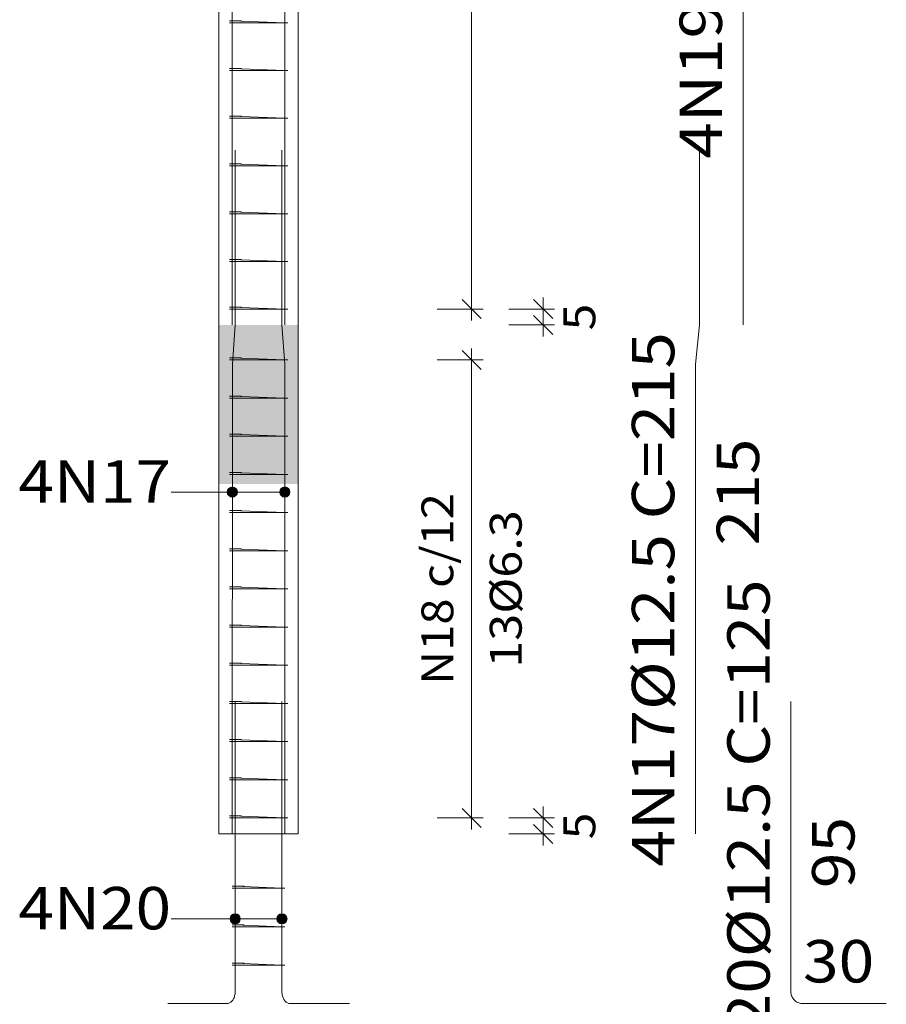
# Model space of a CAD drawing. Units: millimetres. Extents: x 22 to 242, y 19 to 154.
# Drawn here: x 69 to 74, y 69 to 75 of the extents above; entities that cross this region are included whole.
import ezdxf
from ezdxf.enums import TextEntityAlignment as Align

# ---------------------------------------------------------------- set-up
doc = ezdxf.new("R2010")
doc.units = ezdxf.units.MM
for name, color, linetype, lineweight in [('EST_ARM_LONGITUDINAL_Ø12_5', 4, 'Continuous', 9), ('EST_ARM_TRANSVERSAL_Ø6_3', 4, 'Continuous', 9), ('EST_CORTE_COTAS', 2, 'Continuous', 0), ('EST_CORTE_PILAR_DE_CONCRETO', 1, 'Continuous', 9), ('EST_CORTE_PISOS', 8, 'Continuous', 9), ('EST_CORTE_TEXTO_DAS_COTAS', 2, 'Continuous', 9), ('EST_PILCP_ARM_LONG_LINHAS_DAS_ETIQUETAS_DAS_POSICOES_DE_ARMADURA_LONGITUDINAL', 2, 'Continuous', 9), ('EST_PILCP_ARM_LONG_REFERENCIA', 2, 'Continuous', 9)]:
    doc.layers.add(name, color=color, linetype=linetype, lineweight=lineweight)
doc.styles.add('CYPETXT', font='romans__.ttf', dxfattribs={"height": 0.2})

msp = doc.modelspace()

# ---------------------------------------------------------------- hatches: boundary and pattern name
at = {"layer": 'EST_CORTE_PISOS', "true_color": 0xdad7d3}
msp.add_hatch(color=254, dxfattribs=at).paths.add_polyline_path([(70.2407, 72.262), (70.7407, 72.262), (70.7407, 73.262), (70.2407, 73.262)], flags=0)
at = {"layer": 'EST_PILCP_ARM_LONG_LINHAS_DAS_ETIQUETAS_DAS_POSICOES_DE_ARMADURA_LONGITUDINAL'}
h = msp.add_hatch(color=256, dxfattribs=at)
edge = h.paths.add_edge_path()
edge.add_arc((70.3258, 72.2117), 0.032, 0, 360)
h = msp.add_hatch(color=256, dxfattribs=at)
edge = h.paths.add_edge_path()
edge.add_arc((70.6555, 72.2117), 0.032, 0, 360)
h = msp.add_hatch(color=256, dxfattribs=at)
edge = h.paths.add_edge_path()
edge.add_arc((70.3436, 69.5283), 0.032, 0, 360)
h = msp.add_hatch(color=256, dxfattribs=at)
edge = h.paths.add_edge_path()
edge.add_arc((70.6378, 69.5283), 0.032, 0, 360)

# ---------------------------------------------------------------- linework, layer by layer
at = {"layer": 'EST_ARM_LONGITUDINAL_Ø12_5'}
for points in [[(70.3258, 73.262), (70.3258, 78.7145)], [(70.3258, 73.262), (70.3258, 78.7145)], [(70.6556, 73.262), (70.6556, 78.7145)], [(70.6556, 73.262), (70.6556, 78.7145)], [(73.5382, 73.262), (73.5382, 78.7145)], [(70.3258, 70.062), (70.3259, 73.012), (70.326, 73.0157), (70.3434, 73.262), (70.3435, 73.2657), (70.3435, 74.3607)], [(70.3258, 70.062), (70.3259, 73.012), (70.326, 73.0157), (70.3434, 73.262), (70.3435, 73.2657), (70.3435, 74.3607)], [(70.6556, 70.062), (70.6555, 73.012), (70.6553, 73.0157), (70.638, 73.262), (70.6379, 73.2657), (70.6379, 74.3607)], [(70.6556, 70.062), (70.6555, 73.012), (70.6553, 73.0157), (70.638, 73.262), (70.6379, 73.2657), (70.6379, 74.3607)], [(73.2382, 70.062), (73.2383, 73.012), (73.2386, 73.0157), (73.2631, 73.262), (73.2632, 73.2657), (73.2632, 74.3607)], [(69.9193, 68.9946), (70.2905, 68.9946), (70.2952, 68.9949), (70.2997, 68.9957), (70.3043, 68.9972), (70.3087, 68.9991), (70.3129, 69.0016), (70.317, 69.0046), (70.3209, 69.0082), (70.3246, 69.0121), (70.328, 69.0166), (70.3312, 69.0214), (70.334, 69.0266), (70.3365, 69.0321), (70.3386, 69.0379), (70.3404, 69.0439), (70.3418, 69.0502), (70.3428, 69.0566), (70.3434, 69.0631), (70.3436, 69.0696), (70.3436, 70.8946)], [(69.9193, 68.9946), (70.2905, 68.9946), (70.2952, 68.9949), (70.2997, 68.9957), (70.3043, 68.9972), (70.3087, 68.9991), (70.3129, 69.0016), (70.317, 69.0046), (70.3209, 69.0082), (70.3246, 69.0121), (70.328, 69.0166), (70.3312, 69.0214), (70.334, 69.0266), (70.3365, 69.0321), (70.3386, 69.0379), (70.3404, 69.0439), (70.3418, 69.0502), (70.3428, 69.0566), (70.3434, 69.0631), (70.3436, 69.0696), (70.3436, 70.8946)], [(71.0621, 68.9946), (70.6908, 68.9946), (70.6862, 68.9949), (70.6816, 68.9957), (70.6771, 68.9972), (70.6727, 68.9991), (70.6684, 69.0016), (70.6643, 69.0046), (70.6604, 69.0082), (70.6567, 69.0121), (70.6533, 69.0166), (70.6502, 69.0214), (70.6474, 69.0266), (70.6449, 69.0321), (70.6428, 69.0379), (70.641, 69.0439), (70.6396, 69.0502), (70.6386, 69.0566), (70.638, 69.0631), (70.6378, 69.0696), (70.6378, 70.8946)], [(71.0621, 68.9946), (70.6908, 68.9946), (70.6862, 68.9949), (70.6816, 68.9957), (70.6771, 68.9972), (70.6727, 68.9991), (70.6684, 69.0016), (70.6643, 69.0046), (70.6604, 69.0082), (70.6567, 69.0121), (70.6533, 69.0166), (70.6502, 69.0214), (70.6474, 69.0266), (70.6449, 69.0321), (70.6428, 69.0379), (70.641, 69.0439), (70.6396, 69.0502), (70.6386, 69.0566), (70.638, 69.0631), (70.6378, 69.0696), (70.6378, 70.8946)], [(74.4382, 68.9946), (73.9132, 68.9946), (73.9066, 68.9949), (73.9002, 68.9957), (73.8938, 68.9972), (73.8875, 68.9991), (73.8815, 69.0016), (73.8757, 69.0046), (73.8702, 69.0082), (73.865, 69.0121), (73.8602, 69.0166), (73.8557, 69.0214), (73.8517, 69.0266), (73.8482, 69.0321), (73.8452, 69.0379), (73.8427, 69.0439), (73.8407, 69.0502), (73.8393, 69.0566), (73.8385, 69.0631), (73.8382, 69.0696), (73.8382, 70.8946)]]:
    msp.add_lwpolyline(points, dxfattribs=at)
at = {"layer": 'EST_ARM_TRANSVERSAL_Ø6_3'}
for points in [[(70.4098, 75.162), (70.3391, 75.162), (70.3362, 75.162), (70.333, 75.162), (70.3295, 75.162), (70.3258, 75.162), (70.3221, 75.162), (70.3186, 75.162), (70.3153, 75.162), (70.3125, 75.162), (70.3102, 75.162), (70.3084, 75.162), (70.3073, 75.162), (70.307, 75.162), (70.3084, 75.162), (70.3125, 75.162), (70.3186, 75.162), (70.3258, 75.162), (70.6556, 75.162), (70.6628, 75.162), (70.6689, 75.162), (70.673, 75.162), (70.6744, 75.162), (70.673, 75.162), (70.6689, 75.162), (70.6628, 75.162), (70.6556, 75.162), (70.3258, 75.1746), (70.3221, 75.1746), (70.3186, 75.1746), (70.3153, 75.1746), (70.3125, 75.1746), (70.3102, 75.1746), (70.3084, 75.1746), (70.3073, 75.1746), (70.307, 75.1746), (70.3073, 75.1746), (70.3084, 75.1746), (70.3102, 75.1746), (70.3125, 75.1746), (70.3832, 75.1746)], [(70.4098, 74.862), (70.3391, 74.862), (70.3362, 74.862), (70.333, 74.862), (70.3295, 74.862), (70.3258, 74.862), (70.3221, 74.862), (70.3186, 74.862), (70.3153, 74.862), (70.3125, 74.862), (70.3102, 74.862), (70.3084, 74.862), (70.3073, 74.862), (70.307, 74.862), (70.3084, 74.862), (70.3125, 74.862), (70.3186, 74.862), (70.3258, 74.862), (70.6556, 74.862), (70.6628, 74.862), (70.6689, 74.862), (70.673, 74.862), (70.6744, 74.862), (70.673, 74.862), (70.6689, 74.862), (70.6628, 74.862), (70.6556, 74.862), (70.3258, 74.8746), (70.3221, 74.8746), (70.3186, 74.8746), (70.3153, 74.8746), (70.3125, 74.8746), (70.3102, 74.8746), (70.3084, 74.8746), (70.3073, 74.8746), (70.307, 74.8746), (70.3073, 74.8746), (70.3084, 74.8746), (70.3102, 74.8746), (70.3125, 74.8746), (70.3832, 74.8746)], [(70.4098, 74.562), (70.3391, 74.562), (70.3362, 74.562), (70.333, 74.562), (70.3295, 74.562), (70.3258, 74.562), (70.3221, 74.562), (70.3186, 74.562), (70.3153, 74.562), (70.3125, 74.562), (70.3102, 74.562), (70.3084, 74.562), (70.3073, 74.562), (70.307, 74.562), (70.3084, 74.562), (70.3125, 74.562), (70.3186, 74.562), (70.3258, 74.562), (70.6556, 74.562), (70.6628, 74.562), (70.6689, 74.562), (70.673, 74.562), (70.6744, 74.562), (70.673, 74.562), (70.6689, 74.562), (70.6628, 74.562), (70.6556, 74.562), (70.3258, 74.5746), (70.3221, 74.5746), (70.3186, 74.5746), (70.3153, 74.5746), (70.3125, 74.5746), (70.3102, 74.5746), (70.3084, 74.5746), (70.3073, 74.5746), (70.307, 74.5746), (70.3073, 74.5746), (70.3084, 74.5746), (70.3102, 74.5746), (70.3125, 74.5746), (70.3832, 74.5746)], [(70.4098, 74.262), (70.3391, 74.262), (70.3362, 74.262), (70.333, 74.262), (70.3295, 74.262), (70.3258, 74.262), (70.3221, 74.262), (70.3186, 74.262), (70.3153, 74.262), (70.3125, 74.262), (70.3102, 74.262), (70.3084, 74.262), (70.3073, 74.262), (70.307, 74.262), (70.3084, 74.262), (70.3125, 74.262), (70.3186, 74.262), (70.3258, 74.262), (70.6556, 74.262), (70.6628, 74.262), (70.6689, 74.262), (70.673, 74.262), (70.6744, 74.262), (70.673, 74.262), (70.6689, 74.262), (70.6628, 74.262), (70.6556, 74.262), (70.3258, 74.2746), (70.3221, 74.2746), (70.3186, 74.2746), (70.3153, 74.2746), (70.3125, 74.2746), (70.3102, 74.2746), (70.3084, 74.2746), (70.3073, 74.2746), (70.307, 74.2746), (70.3073, 74.2746), (70.3084, 74.2746), (70.3102, 74.2746), (70.3125, 74.2746), (70.3832, 74.2746)], [(70.4098, 73.962), (70.3391, 73.962), (70.3362, 73.962), (70.333, 73.962), (70.3295, 73.962), (70.3258, 73.962), (70.3221, 73.962), (70.3186, 73.962), (70.3153, 73.962), (70.3125, 73.962), (70.3102, 73.962), (70.3084, 73.962), (70.3073, 73.962), (70.307, 73.962), (70.3084, 73.962), (70.3125, 73.962), (70.3186, 73.962), (70.3258, 73.962), (70.6556, 73.962), (70.6628, 73.962), (70.6689, 73.962), (70.673, 73.962), (70.6744, 73.962), (70.673, 73.962), (70.6689, 73.962), (70.6628, 73.962), (70.6556, 73.962), (70.3258, 73.9746), (70.3221, 73.9746), (70.3186, 73.9746), (70.3153, 73.9746), (70.3125, 73.9746), (70.3102, 73.9746), (70.3084, 73.9746), (70.3073, 73.9746), (70.307, 73.9746), (70.3073, 73.9746), (70.3084, 73.9746), (70.3102, 73.9746), (70.3125, 73.9746), (70.3832, 73.9746)], [(70.4098, 73.662), (70.3391, 73.662), (70.3362, 73.662), (70.333, 73.662), (70.3295, 73.662), (70.3258, 73.662), (70.3221, 73.662), (70.3186, 73.662), (70.3153, 73.662), (70.3125, 73.662), (70.3102, 73.662), (70.3084, 73.662), (70.3073, 73.662), (70.307, 73.662), (70.3084, 73.662), (70.3125, 73.662), (70.3186, 73.662), (70.3258, 73.662), (70.6556, 73.662), (70.6628, 73.662), (70.6689, 73.662), (70.673, 73.662), (70.6744, 73.662), (70.673, 73.662), (70.6689, 73.662), (70.6628, 73.662), (70.6556, 73.662), (70.3258, 73.6746), (70.3221, 73.6746), (70.3186, 73.6746), (70.3153, 73.6746), (70.3125, 73.6746), (70.3102, 73.6746), (70.3084, 73.6746), (70.3073, 73.6746), (70.307, 73.6746), (70.3073, 73.6746), (70.3084, 73.6746), (70.3102, 73.6746), (70.3125, 73.6746), (70.3832, 73.6746)], [(70.4098, 73.362), (70.3391, 73.362), (70.3362, 73.362), (70.333, 73.362), (70.3295, 73.362), (70.3258, 73.362), (70.3221, 73.362), (70.3186, 73.362), (70.3153, 73.362), (70.3125, 73.362), (70.3102, 73.362), (70.3084, 73.362), (70.3073, 73.362), (70.307, 73.362), (70.3084, 73.362), (70.3125, 73.362), (70.3186, 73.362), (70.3258, 73.362), (70.6556, 73.362), (70.6628, 73.362), (70.6689, 73.362), (70.673, 73.362), (70.6744, 73.362), (70.673, 73.362), (70.6689, 73.362), (70.6628, 73.362), (70.6556, 73.362), (70.3258, 73.3746), (70.3221, 73.3746), (70.3186, 73.3746), (70.3153, 73.3746), (70.3125, 73.3746), (70.3102, 73.3746), (70.3084, 73.3746), (70.3073, 73.3746), (70.307, 73.3746), (70.3073, 73.3746), (70.3084, 73.3746), (70.3102, 73.3746), (70.3125, 73.3746), (70.3832, 73.3746)], [(70.4098, 73.042), (70.3391, 73.042), (70.3362, 73.042), (70.333, 73.042), (70.3295, 73.042), (70.3258, 73.042), (70.3221, 73.042), (70.3186, 73.042), (70.3153, 73.042), (70.3125, 73.042), (70.3102, 73.042), (70.3084, 73.042), (70.3073, 73.042), (70.307, 73.042), (70.3084, 73.042), (70.3125, 73.042), (70.3186, 73.042), (70.3258, 73.042), (70.6556, 73.042), (70.6628, 73.042), (70.6689, 73.042), (70.673, 73.042), (70.6744, 73.042), (70.673, 73.042), (70.6689, 73.042), (70.6628, 73.042), (70.6556, 73.042), (70.3258, 73.0546), (70.3221, 73.0546), (70.3186, 73.0546), (70.3153, 73.0546), (70.3125, 73.0546), (70.3102, 73.0546), (70.3084, 73.0546), (70.3073, 73.0546), (70.307, 73.0546), (70.3073, 73.0546), (70.3084, 73.0546), (70.3102, 73.0546), (70.3125, 73.0546), (70.3832, 73.0546)], [(70.4098, 72.802), (70.3391, 72.802), (70.3362, 72.802), (70.333, 72.802), (70.3295, 72.802), (70.3258, 72.802), (70.3221, 72.802), (70.3186, 72.802), (70.3153, 72.802), (70.3125, 72.802), (70.3102, 72.802), (70.3084, 72.802), (70.3073, 72.802), (70.307, 72.802), (70.3084, 72.802), (70.3125, 72.802), (70.3186, 72.802), (70.3258, 72.802), (70.6556, 72.802), (70.6628, 72.802), (70.6689, 72.802), (70.673, 72.802), (70.6744, 72.802), (70.673, 72.802), (70.6689, 72.802), (70.6628, 72.802), (70.6556, 72.802), (70.3258, 72.8146), (70.3221, 72.8146), (70.3186, 72.8146), (70.3153, 72.8146), (70.3125, 72.8146), (70.3102, 72.8146), (70.3084, 72.8146), (70.3073, 72.8146), (70.307, 72.8146), (70.3073, 72.8146), (70.3084, 72.8146), (70.3102, 72.8146), (70.3125, 72.8146), (70.3832, 72.8146)], [(70.4098, 72.562), (70.3391, 72.562), (70.3362, 72.562), (70.333, 72.562), (70.3295, 72.562), (70.3258, 72.562), (70.3221, 72.562), (70.3186, 72.562), (70.3153, 72.562), (70.3125, 72.562), (70.3102, 72.562), (70.3084, 72.562), (70.3073, 72.562), (70.307, 72.562), (70.3084, 72.562), (70.3125, 72.562), (70.3186, 72.562), (70.3258, 72.562), (70.6556, 72.562), (70.6628, 72.562), (70.6689, 72.562), (70.673, 72.562), (70.6744, 72.562), (70.673, 72.562), (70.6689, 72.562), (70.6628, 72.562), (70.6556, 72.562), (70.3258, 72.5746), (70.3221, 72.5746), (70.3186, 72.5746), (70.3153, 72.5746), (70.3125, 72.5746), (70.3102, 72.5746), (70.3084, 72.5746), (70.3073, 72.5746), (70.307, 72.5746), (70.3073, 72.5746), (70.3084, 72.5746), (70.3102, 72.5746), (70.3125, 72.5746), (70.3832, 72.5746)], [(70.4098, 72.322), (70.3391, 72.322), (70.3362, 72.322), (70.333, 72.322), (70.3295, 72.322), (70.3258, 72.322), (70.3221, 72.322), (70.3186, 72.322), (70.3153, 72.322), (70.3125, 72.322), (70.3102, 72.322), (70.3084, 72.322), (70.3073, 72.322), (70.307, 72.322), (70.3084, 72.322), (70.3125, 72.322), (70.3186, 72.322), (70.3258, 72.322), (70.6556, 72.322), (70.6628, 72.322), (70.6689, 72.322), (70.673, 72.322), (70.6744, 72.322), (70.673, 72.322), (70.6689, 72.322), (70.6628, 72.322), (70.6556, 72.322), (70.3258, 72.3346), (70.3221, 72.3346), (70.3186, 72.3346), (70.3153, 72.3346), (70.3125, 72.3346), (70.3102, 72.3346), (70.3084, 72.3346), (70.3073, 72.3346), (70.307, 72.3346), (70.3073, 72.3346), (70.3084, 72.3346), (70.3102, 72.3346), (70.3125, 72.3346), (70.3832, 72.3346)], [(70.4098, 72.082), (70.3391, 72.082), (70.3362, 72.082), (70.333, 72.082), (70.3295, 72.082), (70.3258, 72.082), (70.3221, 72.082), (70.3186, 72.082), (70.3153, 72.082), (70.3125, 72.082), (70.3102, 72.082), (70.3084, 72.082), (70.3073, 72.082), (70.307, 72.082), (70.3084, 72.082), (70.3125, 72.082), (70.3186, 72.082), (70.3258, 72.082), (70.6556, 72.082), (70.6628, 72.082), (70.6689, 72.082), (70.673, 72.082), (70.6744, 72.082), (70.673, 72.082), (70.6689, 72.082), (70.6628, 72.082), (70.6556, 72.082), (70.3258, 72.0946), (70.3221, 72.0946), (70.3186, 72.0946), (70.3153, 72.0946), (70.3125, 72.0946), (70.3102, 72.0946), (70.3084, 72.0946), (70.3073, 72.0946), (70.307, 72.0946), (70.3073, 72.0946), (70.3084, 72.0946), (70.3102, 72.0946), (70.3125, 72.0946), (70.3832, 72.0946)], [(70.4098, 71.842), (70.3391, 71.842), (70.3362, 71.842), (70.333, 71.842), (70.3295, 71.842), (70.3258, 71.842), (70.3221, 71.842), (70.3186, 71.842), (70.3153, 71.842), (70.3125, 71.842), (70.3102, 71.842), (70.3084, 71.842), (70.3073, 71.842), (70.307, 71.842), (70.3084, 71.842), (70.3125, 71.842), (70.3186, 71.842), (70.3258, 71.842), (70.6556, 71.842), (70.6628, 71.842), (70.6689, 71.842), (70.673, 71.842), (70.6744, 71.842), (70.673, 71.842), (70.6689, 71.842), (70.6628, 71.842), (70.6556, 71.842), (70.3258, 71.8546), (70.3221, 71.8546), (70.3186, 71.8546), (70.3153, 71.8546), (70.3125, 71.8546), (70.3102, 71.8546), (70.3084, 71.8546), (70.3073, 71.8546), (70.307, 71.8546), (70.3073, 71.8546), (70.3084, 71.8546), (70.3102, 71.8546), (70.3125, 71.8546), (70.3832, 71.8546)], [(70.4098, 71.602), (70.3391, 71.602), (70.3362, 71.602), (70.333, 71.602), (70.3295, 71.602), (70.3258, 71.602), (70.3221, 71.602), (70.3186, 71.602), (70.3153, 71.602), (70.3125, 71.602), (70.3102, 71.602), (70.3084, 71.602), (70.3073, 71.602), (70.307, 71.602), (70.3084, 71.602), (70.3125, 71.602), (70.3186, 71.602), (70.3258, 71.602), (70.6556, 71.602), (70.6628, 71.602), (70.6689, 71.602), (70.673, 71.602), (70.6744, 71.602), (70.673, 71.602), (70.6689, 71.602), (70.6628, 71.602), (70.6556, 71.602), (70.3258, 71.6146), (70.3221, 71.6146), (70.3186, 71.6146), (70.3153, 71.6146), (70.3125, 71.6146), (70.3102, 71.6146), (70.3084, 71.6146), (70.3073, 71.6146), (70.307, 71.6146), (70.3073, 71.6146), (70.3084, 71.6146), (70.3102, 71.6146), (70.3125, 71.6146), (70.3832, 71.6146)], [(70.4098, 71.362), (70.3391, 71.362), (70.3362, 71.362), (70.333, 71.362), (70.3295, 71.362), (70.3258, 71.362), (70.3221, 71.362), (70.3186, 71.362), (70.3153, 71.362), (70.3125, 71.362), (70.3102, 71.362), (70.3084, 71.362), (70.3073, 71.362), (70.307, 71.362), (70.3084, 71.362), (70.3125, 71.362), (70.3186, 71.362), (70.3258, 71.362), (70.6556, 71.362), (70.6628, 71.362), (70.6689, 71.362), (70.673, 71.362), (70.6744, 71.362), (70.673, 71.362), (70.6689, 71.362), (70.6628, 71.362), (70.6556, 71.362), (70.3258, 71.3746), (70.3221, 71.3746), (70.3186, 71.3746), (70.3153, 71.3746), (70.3125, 71.3746), (70.3102, 71.3746), (70.3084, 71.3746), (70.3073, 71.3746), (70.307, 71.3746), (70.3073, 71.3746), (70.3084, 71.3746), (70.3102, 71.3746), (70.3125, 71.3746), (70.3832, 71.3746)], [(70.4098, 71.122), (70.3391, 71.122), (70.3362, 71.122), (70.333, 71.122), (70.3295, 71.122), (70.3258, 71.122), (70.3221, 71.122), (70.3186, 71.122), (70.3153, 71.122), (70.3125, 71.122), (70.3102, 71.122), (70.3084, 71.122), (70.3073, 71.122), (70.307, 71.122), (70.3084, 71.122), (70.3125, 71.122), (70.3186, 71.122), (70.3258, 71.122), (70.6556, 71.122), (70.6628, 71.122), (70.6689, 71.122), (70.673, 71.122), (70.6744, 71.122), (70.673, 71.122), (70.6689, 71.122), (70.6628, 71.122), (70.6556, 71.122), (70.3258, 71.1346), (70.3221, 71.1346), (70.3186, 71.1346), (70.3153, 71.1346), (70.3125, 71.1346), (70.3102, 71.1346), (70.3084, 71.1346), (70.3073, 71.1346), (70.307, 71.1346), (70.3073, 71.1346), (70.3084, 71.1346), (70.3102, 71.1346), (70.3125, 71.1346), (70.3832, 71.1346)], [(70.4098, 70.882), (70.3391, 70.882), (70.3362, 70.882), (70.333, 70.882), (70.3295, 70.882), (70.3258, 70.882), (70.3221, 70.882), (70.3186, 70.882), (70.3153, 70.882), (70.3125, 70.882), (70.3102, 70.882), (70.3084, 70.882), (70.3073, 70.882), (70.307, 70.882), (70.3084, 70.882), (70.3125, 70.882), (70.3186, 70.882), (70.3258, 70.882), (70.6556, 70.882), (70.6628, 70.882), (70.6689, 70.882), (70.673, 70.882), (70.6744, 70.882), (70.673, 70.882), (70.6689, 70.882), (70.6628, 70.882), (70.6556, 70.882), (70.3258, 70.8946), (70.3221, 70.8946), (70.3186, 70.8946), (70.3153, 70.8946), (70.3125, 70.8946), (70.3102, 70.8946), (70.3084, 70.8946), (70.3073, 70.8946), (70.307, 70.8946), (70.3073, 70.8946), (70.3084, 70.8946), (70.3102, 70.8946), (70.3125, 70.8946), (70.3832, 70.8946)], [(70.4098, 70.642), (70.3391, 70.642), (70.3362, 70.642), (70.333, 70.642), (70.3295, 70.642), (70.3258, 70.642), (70.3221, 70.642), (70.3186, 70.642), (70.3153, 70.642), (70.3125, 70.642), (70.3102, 70.642), (70.3084, 70.642), (70.3073, 70.642), (70.307, 70.642), (70.3084, 70.642), (70.3125, 70.642), (70.3186, 70.642), (70.3258, 70.642), (70.6556, 70.642), (70.6628, 70.642), (70.6689, 70.642), (70.673, 70.642), (70.6744, 70.642), (70.673, 70.642), (70.6689, 70.642), (70.6628, 70.642), (70.6556, 70.642), (70.3258, 70.6546), (70.3221, 70.6546), (70.3186, 70.6546), (70.3153, 70.6546), (70.3125, 70.6546), (70.3102, 70.6546), (70.3084, 70.6546), (70.3073, 70.6546), (70.307, 70.6546), (70.3073, 70.6546), (70.3084, 70.6546), (70.3102, 70.6546), (70.3125, 70.6546), (70.3832, 70.6546)], [(70.4098, 70.402), (70.3391, 70.402), (70.3362, 70.402), (70.333, 70.402), (70.3295, 70.402), (70.3258, 70.402), (70.3221, 70.402), (70.3186, 70.402), (70.3153, 70.402), (70.3125, 70.402), (70.3102, 70.402), (70.3084, 70.402), (70.3073, 70.402), (70.307, 70.402), (70.3084, 70.402), (70.3125, 70.402), (70.3186, 70.402), (70.3258, 70.402), (70.6556, 70.402), (70.6628, 70.402), (70.6689, 70.402), (70.673, 70.402), (70.6744, 70.402), (70.673, 70.402), (70.6689, 70.402), (70.6628, 70.402), (70.6556, 70.402), (70.3258, 70.4146), (70.3221, 70.4146), (70.3186, 70.4146), (70.3153, 70.4146), (70.3125, 70.4146), (70.3102, 70.4146), (70.3084, 70.4146), (70.3073, 70.4146), (70.307, 70.4146), (70.3073, 70.4146), (70.3084, 70.4146), (70.3102, 70.4146), (70.3125, 70.4146), (70.3832, 70.4146)], [(70.4098, 70.162), (70.3391, 70.162), (70.3362, 70.162), (70.333, 70.162), (70.3295, 70.162), (70.3258, 70.162), (70.3221, 70.162), (70.3186, 70.162), (70.3153, 70.162), (70.3125, 70.162), (70.3102, 70.162), (70.3084, 70.162), (70.3073, 70.162), (70.307, 70.162), (70.3084, 70.162), (70.3125, 70.162), (70.3186, 70.162), (70.3258, 70.162), (70.6556, 70.162), (70.6628, 70.162), (70.6689, 70.162), (70.673, 70.162), (70.6744, 70.162), (70.673, 70.162), (70.6689, 70.162), (70.6628, 70.162), (70.6556, 70.162), (70.3258, 70.1746), (70.3221, 70.1746), (70.3186, 70.1746), (70.3153, 70.1746), (70.3125, 70.1746), (70.3102, 70.1746), (70.3084, 70.1746), (70.3073, 70.1746), (70.307, 70.1746), (70.3073, 70.1746), (70.3084, 70.1746), (70.3102, 70.1746), (70.3125, 70.1746), (70.3832, 70.1746)], [(70.4276, 69.7201), (70.3569, 69.7201), (70.354, 69.7201), (70.3508, 69.7201), (70.3472, 69.7201), (70.3436, 69.7201), (70.3399, 69.7201), (70.3364, 69.7201), (70.3331, 69.7201), (70.3303, 69.7201), (70.3279, 69.7201), (70.3262, 69.7201), (70.3251, 69.7201), (70.3248, 69.7201), (70.3262, 69.7201), (70.3303, 69.7201), (70.3364, 69.7201), (70.3436, 69.7201), (70.6378, 69.7201), (70.645, 69.7201), (70.6511, 69.7201), (70.6552, 69.7201), (70.6566, 69.7201), (70.6552, 69.7201), (70.6511, 69.7201), (70.645, 69.7201), (70.6378, 69.7201), (70.3436, 69.7327), (70.3399, 69.7327), (70.3364, 69.7327), (70.3331, 69.7327), (70.3303, 69.7327), (70.3279, 69.7327), (70.3262, 69.7327), (70.3251, 69.7327), (70.3248, 69.7327), (70.3251, 69.7327), (70.3262, 69.7327), (70.3279, 69.7327), (70.3303, 69.7327), (70.401, 69.7327)], [(70.4276, 69.4783), (70.3569, 69.4783), (70.354, 69.4783), (70.3508, 69.4783), (70.3472, 69.4783), (70.3436, 69.4783), (70.3399, 69.4783), (70.3364, 69.4783), (70.3331, 69.4783), (70.3303, 69.4783), (70.3279, 69.4783), (70.3262, 69.4783), (70.3251, 69.4783), (70.3248, 69.4783), (70.3262, 69.4783), (70.3303, 69.4783), (70.3364, 69.4783), (70.3436, 69.4783), (70.6378, 69.4783), (70.645, 69.4783), (70.6511, 69.4783), (70.6552, 69.4783), (70.6566, 69.4783), (70.6552, 69.4783), (70.6511, 69.4783), (70.645, 69.4783), (70.6378, 69.4783), (70.3436, 69.4909), (70.3399, 69.4909), (70.3364, 69.4909), (70.3331, 69.4909), (70.3303, 69.4909), (70.3279, 69.4909), (70.3262, 69.4909), (70.3251, 69.4909), (70.3248, 69.4909), (70.3251, 69.4909), (70.3262, 69.4909), (70.3279, 69.4909), (70.3303, 69.4909), (70.401, 69.4909)], [(70.4276, 69.2364), (70.3569, 69.2364), (70.354, 69.2364), (70.3508, 69.2364), (70.3472, 69.2364), (70.3436, 69.2364), (70.3399, 69.2364), (70.3364, 69.2364), (70.3331, 69.2364), (70.3303, 69.2364), (70.3279, 69.2364), (70.3262, 69.2364), (70.3251, 69.2364), (70.3248, 69.2364), (70.3262, 69.2364), (70.3303, 69.2364), (70.3364, 69.2364), (70.3436, 69.2364), (70.6378, 69.2364), (70.645, 69.2364), (70.6511, 69.2364), (70.6552, 69.2364), (70.6566, 69.2364), (70.6552, 69.2364), (70.6511, 69.2364), (70.645, 69.2364), (70.6378, 69.2364), (70.3436, 69.249), (70.3399, 69.249), (70.3364, 69.249), (70.3331, 69.249), (70.3303, 69.249), (70.3279, 69.249), (70.3262, 69.249), (70.3251, 69.249), (70.3248, 69.249), (70.3251, 69.249), (70.3262, 69.249), (70.3279, 69.249), (70.3303, 69.249), (70.401, 69.249)]]:
    msp.add_lwpolyline(points, dxfattribs=at)
at = {"layer": 'EST_CORTE_COTAS'}
for p, q in [((71.8302, 73.362), (71.8302, 78.162)), ((72.2802, 73.362), (72.2802, 73.434)), ((71.8902, 73.302), (71.7702, 73.422)), ((72.3402, 73.302), (72.2202, 73.422)), ((71.6142, 73.362), (71.9022, 73.362)), ((71.8302, 73.29), (71.8302, 73.362)), ((72.0642, 73.362), (72.3522, 73.362)), ((72.3402, 73.202), (72.2202, 73.322)), ((72.2802, 73.262), (72.2802, 73.362)), ((72.0642, 73.262), (72.3522, 73.262)), ((72.2802, 73.19), (72.2802, 73.262)), ((71.8902, 72.982), (71.7702, 73.102)), ((71.8302, 73.042), (71.8302, 73.114)), ((71.6142, 73.042), (71.9022, 73.042)), ((71.8302, 70.162), (71.8302, 73.042)), ((71.8902, 70.102), (71.7702, 70.222)), ((72.3402, 70.102), (72.2202, 70.222)), ((72.2802, 70.162), (72.2802, 70.234)), ((71.6142, 70.162), (71.9022, 70.162)), ((71.8302, 70.09), (71.8302, 70.162)), ((72.0642, 70.162), (72.3522, 70.162)), ((72.2802, 70.062), (72.2802, 70.162)), ((72.3402, 70.002), (72.2202, 70.122)), ((72.0642, 70.062), (72.3522, 70.062)), ((72.2802, 69.99), (72.2802, 70.062))]:
    msp.add_line(p, q, dxfattribs=at)
at = {"layer": 'EST_CORTE_PILAR_DE_CONCRETO'}
for p, q in [((70.2407, 73.262), (70.2407, 78.262)), ((70.7407, 73.262), (70.7407, 78.262)), ((70.2407, 70.062), (70.2407, 73.262)), ((70.7407, 70.062), (70.7407, 73.262)), ((70.2407, 70.062), (70.7407, 70.062))]:
    msp.add_line(p, q, dxfattribs=at)
at = {"layer": 'EST_PILCP_ARM_LONG_LINHAS_DAS_ETIQUETAS_DAS_POSICOES_DE_ARMADURA_LONGITUDINAL'}
for points in [[(70.3258, 72.2117), (69.9407, 72.2117)], [(70.6555, 72.2117), (69.9407, 72.2117)], [(70.3436, 69.5283), (69.9407, 69.5283)], [(70.6378, 69.5283), (69.9407, 69.5283)]]:
    msp.add_lwpolyline(points, dxfattribs=at)
for centre in [(70.3258, 72.2117), (70.6555, 72.2117), (70.3436, 69.5283), (70.6378, 69.5283)]:
    msp.add_circle(centre, 0.032, dxfattribs=at)

# ---------------------------------------------------------------- texts
at = {"layer": 'EST_CORTE_TEXTO_DAS_COTAS', "style": 'CYPETXT'}
for s, width, p, p2 in [('5', 0.872087, (72.6082, 73.228), (72.6082, 73.396)), ('N18 c/12', 0.768326, (71.7152, 70.999), (71.7152, 72.205)), ('13%%c6.3', 0.940679, (72.1452, 71.107), (72.1452, 72.097)), ('5', 0.872087, (72.6082, 70.028), (72.6082, 70.196))]:
    msp.add_text(s, height=0.2, rotation=90, dxfattribs=dict(at, width=width)).set_placement(p, p2, align=Align.FIT)
at = {"layer": 'EST_PILCP_ARM_LONG_REFERENCIA', "style": 'CYPETXT'}
for s, height, width, p, p2 in [('4N19%%c12.5 C=325', 0.266667, 0.863527, (73.4049, 74.3082), (73.4049, 77.6682)), ('4N17%%c12.5 C=215', 0.266667, 0.863527, (73.1049, 69.857), (73.1049, 73.217)), ('215', 0.26667, 0.872087, (73.6382, 71.8754), (73.6382, 72.5474)), ('4N20%%c12.5 C=125', 0.266667, 0.863527, (73.7049, 68.3021), (73.7049, 71.6621)), ('95', 0.26667, 0.872087, (74.2382, 69.7206), (74.2382, 70.1686))]:
    msp.add_text(s, height=height, rotation=90, dxfattribs=dict(at, width=width)).set_placement(p, p2, align=Align.FIT)
for s, width, p, p2 in [('4N17', 0.911984, (68.9807, 72.145), (69.9407, 72.145)), ('4N20', 0.911984, (68.9807, 69.4616), (69.9407, 69.4616)), ('30', 0.872087, (73.9142, 69.1279), (74.3622, 69.1279))]:
    msp.add_text(s, height=0.26667, dxfattribs=dict(at, width=width)).set_placement(p, p2, align=Align.FIT)

doc.saveas('drawing.dxf')
